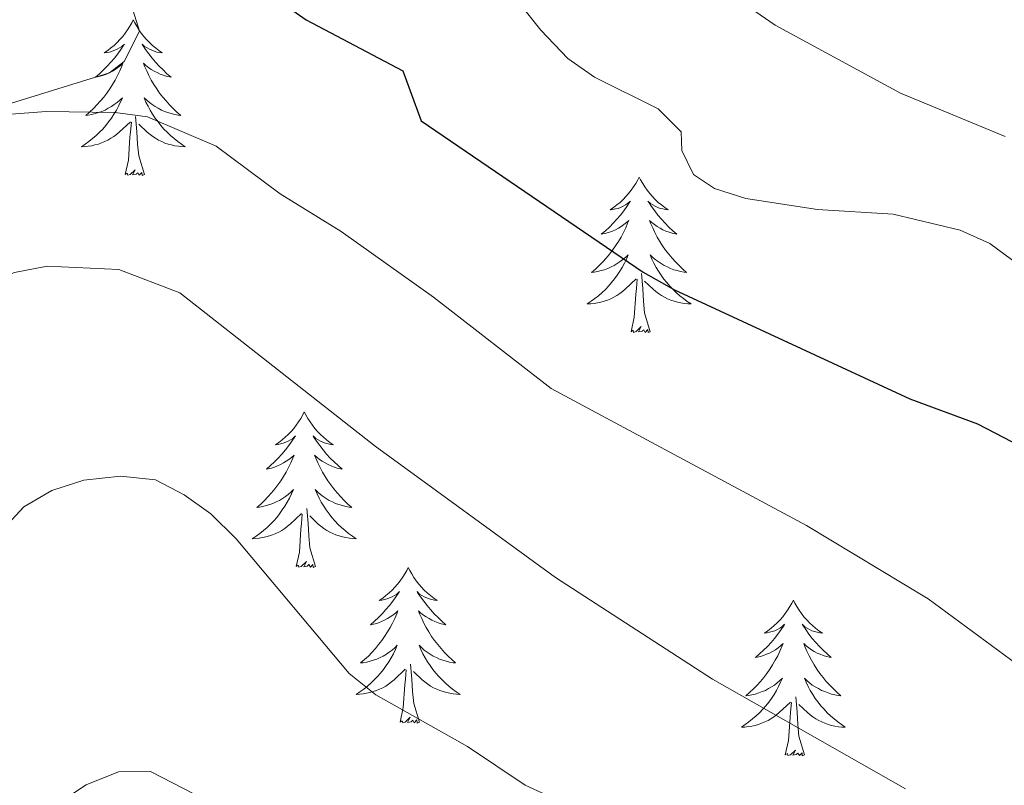
# Model space of a CAD drawing. Units: metres. Extents: x 599880 to 604378, y 4719504 to 4722540.
# Drawn here: x 602543 to 602618, y 4720107 to 4720165 of the extents above; entities that cross this region are included whole.
import ezdxf

# ---------------------------------------------------------------- set-up
doc = ezdxf.new("R2010")
doc.units = ezdxf.units.M
doc.header["$MEASUREMENT"] = 0
for name, color, linetype, lineweight in [('Level 36', 19, 'Continuous', 40), ('Level 4', 36, 'Continuous', 30), ('Level 5', 36, 'Continuous', 0)]:
    doc.layers.add(name, color=color, linetype=linetype, lineweight=lineweight)

msp = doc.modelspace()

# ---------------------------------------------------------------- linework, layer by layer
at = {"layer": 'Level 36', "color": 92, "linetype": 'Continuous', "lineweight": 0}
for points in [[(602551.32, 4720165.22), (602551.2, 4720165), (602551.05, 4720164.73), (602550.88, 4720164.46), (602550.7, 4720164.2), (602550.51, 4720163.95), (602550.3, 4720163.72), (602550.08, 4720163.49), (602549.85, 4720163.27), (602549.61, 4720163.07), (602549.36, 4720162.88), (602549.1, 4720162.7), (602549.3, 4720162.73), (602549.5, 4720162.76), (602549.7, 4720162.82), (602549.9, 4720162.89), (602550.08, 4720162.97), (602550.26, 4720163.07), (602550.44, 4720163.18), (602550.64, 4720163.37), (602550.6, 4720163.31), (602550.37, 4720162.96), (602550.13, 4720162.63), (602549.87, 4720162.3), (602549.61, 4720161.99), (602549.33, 4720161.68), (602549.03, 4720161.39), (602548.73, 4720161.1), (602548.42, 4720160.83), (602548.54, 4720160.86), (602548.79, 4720160.91), (602549.03, 4720160.99), (602549.27, 4720161.07), (602549.5, 4720161.18), (602549.72, 4720161.3), (602549.94, 4720161.43), (602550.14, 4720161.57), (602550.34, 4720161.73), (602550.53, 4720161.9), (602550.44, 4720161.68), (602550.28, 4720161.32), (602550.11, 4720160.96), (602549.93, 4720160.61), (602549.73, 4720160.27), (602549.52, 4720159.94), (602549.29, 4720159.62), (602549.05, 4720159.31), (602548.8, 4720159.01), (602548.53, 4720158.71), (602548.26, 4720158.43), (602547.97, 4720158.16), (602547.68, 4720157.91), (602547.87, 4720157.93), (602548.14, 4720157.98), (602548.4, 4720158.04), (602548.66, 4720158.12), (602548.92, 4720158.21), (602549.16, 4720158.32), (602549.4, 4720158.45), (602549.64, 4720158.58), (602549.86, 4720158.73), (602550.08, 4720158.9), (602550.28, 4720159.07), (602550.48, 4720159.26), (602550.34, 4720158.93)], [(602551.32, 4720165.22), (602551.43, 4720165), (602551.58, 4720164.73), (602551.75, 4720164.46), (602551.93, 4720164.2), (602552.13, 4720163.95), (602552.33, 4720163.72), (602552.55, 4720163.49), (602552.78, 4720163.27), (602553.02, 4720163.07), (602553.27, 4720162.88), (602553.53, 4720162.7), (602553.33, 4720162.73), (602553.13, 4720162.76), (602552.93, 4720162.82), (602552.74, 4720162.89), (602552.55, 4720162.97), (602552.37, 4720163.07), (602552.19, 4720163.18), (602551.99, 4720163.37), (602552.03, 4720163.31), (602552.26, 4720162.96), (602552.5, 4720162.63), (602552.76, 4720162.3), (602553.03, 4720161.99), (602553.31, 4720161.68), (602553.6, 4720161.39), (602553.9, 4720161.1), (602554.21, 4720160.83), (602554.09, 4720160.86), (602553.84, 4720160.91), (602553.6, 4720160.99), (602553.37, 4720161.07), (602553.14, 4720161.18), (602552.91, 4720161.3), (602552.7, 4720161.43), (602552.49, 4720161.57), (602552.29, 4720161.73), (602552.1, 4720161.9), (602552.19, 4720161.68), (602552.35, 4720161.32), (602552.52, 4720160.96), (602552.7, 4720160.61), (602552.9, 4720160.27), (602553.12, 4720159.94), (602553.34, 4720159.62), (602553.58, 4720159.31), (602553.83, 4720159.01), (602554.1, 4720158.71), (602554.37, 4720158.43), (602554.66, 4720158.16), (602554.96, 4720157.91), (602554.76, 4720157.93), (602554.49, 4720157.98), (602554.23, 4720158.04), (602553.97, 4720158.12), (602553.72, 4720158.21), (602553.47, 4720158.32), (602553.23, 4720158.45), (602552.99, 4720158.58), (602552.77, 4720158.73), (602552.55, 4720158.9), (602552.35, 4720159.07), (602552.15, 4720159.26), (602552.29, 4720158.93)], [(602550.343, 4720158.934), (602550.183, 4720158.614), (602550.023, 4720158.304), (602549.833, 4720157.994), (602549.643, 4720157.704), (602549.423, 4720157.414), (602549.203, 4720157.134), (602548.973, 4720156.864), (602548.723, 4720156.614), (602548.463, 4720156.364), (602548.193, 4720156.134), (602547.923, 4720155.904), (602547.633, 4720155.694), (602547.343, 4720155.504), (602547.603, 4720155.514), (602547.863, 4720155.544), (602548.133, 4720155.584), (602548.383, 4720155.644), (602548.643, 4720155.714), (602548.893, 4720155.794), (602549.133, 4720155.904), (602549.373, 4720156.014), (602549.603, 4720156.154), (602549.823, 4720156.294), (602550.043, 4720156.454), (602550.243, 4720156.624), (602551.093, 4720157.423)], [(602552.293, 4720158.933), (602552.453, 4720158.613), (602552.623, 4720158.303), (602552.803, 4720157.993), (602553.003, 4720157.703), (602553.213, 4720157.413), (602553.433, 4720157.133), (602553.663, 4720156.863), (602553.913, 4720156.613), (602554.173, 4720156.363), (602554.443, 4720156.133), (602554.723, 4720155.903), (602555.013, 4720155.693), (602555.303, 4720155.503), (602555.033, 4720155.513), (602554.773, 4720155.543), (602554.513, 4720155.583), (602554.253, 4720155.643), (602553.993, 4720155.713), (602553.743, 4720155.793), (602553.503, 4720155.903), (602553.263, 4720156.013), (602553.033, 4720156.153), (602552.813, 4720156.293), (602552.603, 4720156.453), (602552.393, 4720156.623), (602551.733, 4720157.243)], [(602552.17, 4720153.37), (602551.74, 4720154.81), (602551.65, 4720155.71), (602551.6, 4720156.66), (602551.5, 4720157.83)], [(602550.7, 4720153.37), (602550.94, 4720154.49), (602551.06, 4720156.23), (602551.1, 4720156.66), (602551.17, 4720157.38)], [(602552.17, 4720153.37), (602551.99, 4720153.3), (602551.97, 4720153.54), (602551.78, 4720153.32), (602551.66, 4720153.52), (602551.54, 4720153.41), (602551.27, 4720153.36), (602551.47, 4720153.75), (602551.08, 4720153.37), (602550.9, 4720153.32), (602550.85, 4720153.48), (602550.7, 4720153.37)], [(602590.08, 4720153.19), (602589.97, 4720152.97), (602589.82, 4720152.7), (602589.65, 4720152.43), (602589.47, 4720152.18), (602589.27, 4720151.93), (602589.06, 4720151.69), (602588.85, 4720151.47), (602588.62, 4720151.25), (602588.38, 4720151.05), (602588.12, 4720150.85), (602587.86, 4720150.68), (602588.06, 4720150.7), (602588.27, 4720150.74), (602588.47, 4720150.79), (602588.66, 4720150.86), (602588.85, 4720150.95), (602589.03, 4720151.05), (602589.2, 4720151.16), (602589.41, 4720151.35), (602589.37, 4720151.28), (602589.14, 4720150.94), (602588.9, 4720150.6), (602588.64, 4720150.28), (602588.37, 4720149.96), (602588.09, 4720149.66), (602587.8, 4720149.36), (602587.5, 4720149.08), (602587.18, 4720148.81), (602587.31, 4720148.83), (602587.55, 4720148.89), (602587.8, 4720148.96), (602588.03, 4720149.05), (602588.26, 4720149.15), (602588.49, 4720149.27), (602588.7, 4720149.4), (602588.91, 4720149.55), (602589.11, 4720149.7), (602589.29, 4720149.87), (602589.2, 4720149.65), (602589.05, 4720149.29), (602588.88, 4720148.94), (602588.69, 4720148.59), (602588.49, 4720148.25), (602588.28, 4720147.92), (602588.05, 4720147.6), (602587.82, 4720147.29), (602587.56, 4720146.98), (602587.3, 4720146.69), (602587.02, 4720146.41), (602586.74, 4720146.14), (602586.44, 4720145.88), (602586.64, 4720145.91), (602586.9, 4720145.95), (602587.17, 4720146.02), (602587.43, 4720146.09), (602587.68, 4720146.19), (602587.93, 4720146.3), (602588.17, 4720146.42), (602588.4, 4720146.56), (602588.63, 4720146.71), (602588.84, 4720146.87), (602589.05, 4720147.05), (602589.25, 4720147.24), (602589.1, 4720146.91)], [(602590.08, 4720153.19), (602590.19, 4720152.97), (602590.35, 4720152.7), (602590.52, 4720152.43), (602590.7, 4720152.18), (602590.89, 4720151.93), (602591.1, 4720151.69), (602591.32, 4720151.47), (602591.55, 4720151.25), (602591.79, 4720151.05), (602592.04, 4720150.85), (602592.3, 4720150.68), (602592.1, 4720150.7), (602591.9, 4720150.74), (602591.7, 4720150.79), (602591.5, 4720150.86), (602591.31, 4720150.95), (602591.13, 4720151.05), (602590.96, 4720151.16), (602590.75, 4720151.35), (602590.8, 4720151.28), (602591.02, 4720150.94), (602591.27, 4720150.6), (602591.52, 4720150.28), (602591.79, 4720149.96), (602592.07, 4720149.66), (602592.36, 4720149.36), (602592.67, 4720149.08), (602592.98, 4720148.81), (602592.86, 4720148.83), (602592.61, 4720148.89), (602592.37, 4720148.96), (602592.13, 4720149.05), (602591.9, 4720149.15), (602591.68, 4720149.27), (602591.46, 4720149.4), (602591.26, 4720149.55), (602591.06, 4720149.7), (602590.87, 4720149.87), (602590.96, 4720149.65), (602591.12, 4720149.29), (602591.29, 4720148.94), (602591.47, 4720148.59), (602591.67, 4720148.25), (602591.88, 4720147.92), (602592.11, 4720147.6), (602592.35, 4720147.29), (602592.6, 4720146.98), (602592.86, 4720146.69), (602593.14, 4720146.41), (602593.43, 4720146.14), (602593.72, 4720145.88), (602593.53, 4720145.91), (602593.26, 4720145.95), (602593, 4720146.02), (602592.74, 4720146.09), (602592.48, 4720146.19), (602592.24, 4720146.3), (602591.99, 4720146.42), (602591.76, 4720146.56), (602591.54, 4720146.71), (602591.32, 4720146.87), (602591.11, 4720147.05), (602590.92, 4720147.24), (602591.06, 4720146.91)], [(602589.101, 4720146.91), (602588.951, 4720146.59), (602588.781, 4720146.27), (602588.601, 4720145.97), (602588.401, 4720145.67), (602588.191, 4720145.38), (602587.971, 4720145.11), (602587.731, 4720144.84), (602587.491, 4720144.58), (602587.231, 4720144.33), (602586.961, 4720144.1), (602586.681, 4720143.88), (602586.391, 4720143.67), (602586.101, 4720143.48), (602586.371, 4720143.49), (602586.631, 4720143.51), (602586.891, 4720143.55), (602587.151, 4720143.61), (602587.411, 4720143.68), (602587.661, 4720143.77), (602587.901, 4720143.87), (602588.141, 4720143.99), (602588.371, 4720144.12), (602588.591, 4720144.27), (602588.801, 4720144.42), (602589.011, 4720144.59), (602589.851, 4720145.39)], [(602591.061, 4720146.909), (602591.211, 4720146.589), (602591.381, 4720146.269), (602591.571, 4720145.969), (602591.761, 4720145.669), (602591.971, 4720145.379), (602592.201, 4720145.109), (602592.431, 4720144.839), (602592.681, 4720144.579), (602592.941, 4720144.329), (602593.201, 4720144.099), (602593.48, 4720143.879), (602593.77, 4720143.669), (602594.06, 4720143.479), (602593.8, 4720143.489), (602593.53, 4720143.509), (602593.27, 4720143.549), (602593.01, 4720143.609), (602592.76, 4720143.679), (602592.51, 4720143.769), (602592.26, 4720143.869), (602592.031, 4720143.989), (602591.801, 4720144.119), (602591.571, 4720144.269), (602591.361, 4720144.42), (602591.161, 4720144.59), (602590.501, 4720145.21)], [(602590.93, 4720141.34), (602590.5, 4720142.78), (602590.41, 4720143.69), (602590.37, 4720144.64), (602590.26, 4720145.8)], [(602589.46, 4720141.34), (602589.71, 4720142.46), (602589.82, 4720144.2), (602589.87, 4720144.64), (602589.93, 4720145.36)], [(602590.93, 4720141.34), (602590.76, 4720141.27), (602590.74, 4720141.51), (602590.55, 4720141.29), (602590.43, 4720141.49), (602590.31, 4720141.39), (602590.04, 4720141.33), (602590.23, 4720141.73), (602589.85, 4720141.35), (602589.66, 4720141.29), (602589.62, 4720141.45), (602589.46, 4720141.34)], [(602564.42, 4720135.21), (602564.31, 4720134.99), (602564.16, 4720134.71), (602563.99, 4720134.45), (602563.81, 4720134.19), (602563.61, 4720133.94), (602563.41, 4720133.71), (602563.19, 4720133.48), (602562.96, 4720133.26), (602562.72, 4720133.06), (602562.47, 4720132.87), (602562.21, 4720132.69), (602562.41, 4720132.71), (602562.61, 4720132.75), (602562.81, 4720132.81), (602563, 4720132.88), (602563.19, 4720132.96), (602563.37, 4720133.06), (602563.55, 4720133.17), (602563.75, 4720133.36), (602563.71, 4720133.3), (602563.48, 4720132.95), (602563.24, 4720132.62), (602562.98, 4720132.29), (602562.71, 4720131.97), (602562.43, 4720131.67), (602562.14, 4720131.38), (602561.84, 4720131.09), (602561.53, 4720130.82), (602561.65, 4720130.85), (602561.9, 4720130.9), (602562.14, 4720130.98), (602562.37, 4720131.06), (602562.6, 4720131.17), (602562.83, 4720131.29), (602563.04, 4720131.42), (602563.25, 4720131.56), (602563.45, 4720131.72), (602563.64, 4720131.89), (602563.55, 4720131.67), (602563.39, 4720131.31), (602563.22, 4720130.95), (602563.04, 4720130.6), (602562.84, 4720130.26), (602562.62, 4720129.93), (602562.4, 4720129.61), (602562.16, 4720129.3), (602561.91, 4720129), (602561.64, 4720128.7), (602561.37, 4720128.42), (602561.08, 4720128.15), (602560.78, 4720127.89), (602560.98, 4720127.92), (602561.25, 4720127.97), (602561.51, 4720128.03), (602561.77, 4720128.11), (602562.02, 4720128.2), (602562.27, 4720128.31), (602562.51, 4720128.43), (602562.75, 4720128.57), (602562.97, 4720128.72), (602563.19, 4720128.89), (602563.39, 4720129.06), (602563.59, 4720129.25), (602563.45, 4720128.92)], [(602564.42, 4720135.21), (602564.54, 4720134.99), (602564.69, 4720134.71), (602564.86, 4720134.45), (602565.04, 4720134.19), (602565.23, 4720133.94), (602565.44, 4720133.71), (602565.66, 4720133.48), (602565.89, 4720133.26), (602566.13, 4720133.06), (602566.38, 4720132.87), (602566.64, 4720132.69), (602566.44, 4720132.71), (602566.24, 4720132.75), (602566.04, 4720132.81), (602565.84, 4720132.88), (602565.66, 4720132.96), (602565.48, 4720133.06), (602565.3, 4720133.17), (602565.1, 4720133.36), (602565.14, 4720133.3), (602565.37, 4720132.95), (602565.61, 4720132.62), (602565.87, 4720132.29), (602566.13, 4720131.97), (602566.41, 4720131.67), (602566.71, 4720131.38), (602567.01, 4720131.09), (602567.32, 4720130.82), (602567.2, 4720130.85), (602566.95, 4720130.9), (602566.71, 4720130.98), (602566.47, 4720131.06), (602566.24, 4720131.17), (602566.02, 4720131.29), (602565.8, 4720131.42), (602565.6, 4720131.56), (602565.4, 4720131.72), (602565.21, 4720131.89), (602565.3, 4720131.67), (602565.46, 4720131.31), (602565.63, 4720130.95), (602565.81, 4720130.6), (602566.01, 4720130.26), (602566.22, 4720129.93), (602566.45, 4720129.61), (602566.69, 4720129.3), (602566.94, 4720129), (602567.21, 4720128.7), (602567.48, 4720128.42), (602567.77, 4720128.15), (602568.06, 4720127.89), (602567.87, 4720127.92), (602567.6, 4720127.97), (602567.34, 4720128.03), (602567.08, 4720128.11), (602566.82, 4720128.2), (602566.58, 4720128.31), (602566.34, 4720128.43), (602566.1, 4720128.57), (602565.88, 4720128.72), (602565.66, 4720128.89), (602565.46, 4720129.06), (602565.26, 4720129.25), (602565.4, 4720128.92)], [(602563.449, 4720128.923), (602563.289, 4720128.603), (602563.119, 4720128.293), (602562.939, 4720127.983), (602562.738, 4720127.693), (602562.528, 4720127.403), (602562.308, 4720127.123), (602562.078, 4720126.853), (602561.828, 4720126.594), (602561.568, 4720126.354), (602561.298, 4720126.114), (602561.018, 4720125.894), (602560.728, 4720125.684), (602560.438, 4720125.494), (602560.708, 4720125.504), (602560.968, 4720125.534), (602561.228, 4720125.574), (602561.488, 4720125.634), (602561.748, 4720125.704), (602561.998, 4720125.784), (602562.238, 4720125.893), (602562.478, 4720126.003), (602562.708, 4720126.133), (602562.928, 4720126.283), (602563.138, 4720126.443), (602563.348, 4720126.613), (602564.198, 4720127.413)], [(602565.399, 4720128.923), (602565.559, 4720128.603), (602565.719, 4720128.293), (602565.908, 4720127.983), (602566.098, 4720127.693), (602566.318, 4720127.403), (602566.538, 4720127.123), (602566.768, 4720126.853), (602567.018, 4720126.593), (602567.278, 4720126.353), (602567.548, 4720126.113), (602567.818, 4720125.893), (602568.108, 4720125.683), (602568.398, 4720125.493), (602568.138, 4720125.503), (602567.878, 4720125.533), (602567.608, 4720125.573), (602567.358, 4720125.633), (602567.098, 4720125.703), (602566.848, 4720125.783), (602566.608, 4720125.893), (602566.368, 4720126.003), (602566.138, 4720126.133), (602565.918, 4720126.283), (602565.698, 4720126.443), (602565.498, 4720126.613), (602564.838, 4720127.233)], [(602565.28, 4720123.36), (602564.85, 4720124.8), (602564.76, 4720125.7), (602564.71, 4720126.65), (602564.61, 4720127.81)], [(602563.8, 4720123.36), (602564.05, 4720124.47), (602564.16, 4720126.22), (602564.21, 4720126.65), (602564.27, 4720127.37)], [(602565.28, 4720123.36), (602565.1, 4720123.29), (602565.08, 4720123.53), (602564.89, 4720123.31), (602564.77, 4720123.51), (602564.65, 4720123.4), (602564.38, 4720123.35), (602564.58, 4720123.74), (602564.19, 4720123.36), (602564, 4720123.31), (602563.96, 4720123.47), (602563.8, 4720123.36)], [(602572.38, 4720123.29), (602572.27, 4720123.07), (602572.12, 4720122.79), (602571.95, 4720122.53), (602571.77, 4720122.27), (602571.57, 4720122.02), (602571.37, 4720121.79), (602571.15, 4720121.56), (602570.92, 4720121.34), (602570.68, 4720121.14), (602570.43, 4720120.95), (602570.17, 4720120.77), (602570.37, 4720120.79), (602570.57, 4720120.83), (602570.77, 4720120.89), (602570.96, 4720120.96), (602571.15, 4720121.04), (602571.33, 4720121.14), (602571.51, 4720121.25), (602571.71, 4720121.44), (602571.67, 4720121.38), (602571.44, 4720121.03), (602571.2, 4720120.7), (602570.94, 4720120.37), (602570.67, 4720120.06), (602570.39, 4720119.75), (602570.1, 4720119.46), (602569.8, 4720119.17), (602569.49, 4720118.9), (602569.61, 4720118.93), (602569.86, 4720118.98), (602570.1, 4720119.06), (602570.33, 4720119.15), (602570.56, 4720119.25), (602570.79, 4720119.37), (602571, 4720119.5), (602571.21, 4720119.64), (602571.41, 4720119.8), (602571.6, 4720119.97), (602571.51, 4720119.75), (602571.35, 4720119.39), (602571.18, 4720119.03), (602571, 4720118.69), (602570.8, 4720118.35), (602570.58, 4720118.01), (602570.36, 4720117.69), (602570.12, 4720117.38), (602569.87, 4720117.08), (602569.6, 4720116.79), (602569.33, 4720116.5), (602569.04, 4720116.23), (602568.74, 4720115.98), (602568.94, 4720116), (602569.21, 4720116.05), (602569.47, 4720116.11), (602569.73, 4720116.19), (602569.98, 4720116.28), (602570.23, 4720116.39), (602570.47, 4720116.51), (602570.71, 4720116.65), (602570.93, 4720116.8), (602571.15, 4720116.97), (602571.35, 4720117.14), (602571.55, 4720117.33), (602571.41, 4720117)], [(602572.38, 4720123.29), (602572.5, 4720123.07), (602572.65, 4720122.79), (602572.82, 4720122.53), (602573, 4720122.27), (602573.19, 4720122.02), (602573.4, 4720121.79), (602573.62, 4720121.56), (602573.85, 4720121.34), (602574.09, 4720121.14), (602574.34, 4720120.95), (602574.6, 4720120.77), (602574.4, 4720120.79), (602574.2, 4720120.83), (602574, 4720120.89), (602573.8, 4720120.96), (602573.62, 4720121.04), (602573.44, 4720121.14), (602573.26, 4720121.25), (602573.06, 4720121.44), (602573.1, 4720121.38), (602573.33, 4720121.03), (602573.57, 4720120.7), (602573.83, 4720120.37), (602574.09, 4720120.06), (602574.37, 4720119.75), (602574.67, 4720119.46), (602574.97, 4720119.17), (602575.28, 4720118.9), (602575.16, 4720118.93), (602574.91, 4720118.98), (602574.67, 4720119.06), (602574.43, 4720119.15), (602574.2, 4720119.25), (602573.98, 4720119.37), (602573.76, 4720119.5), (602573.56, 4720119.64), (602573.36, 4720119.8), (602573.17, 4720119.97), (602573.26, 4720119.75), (602573.42, 4720119.39), (602573.59, 4720119.03), (602573.77, 4720118.69), (602573.97, 4720118.35), (602574.18, 4720118.01), (602574.41, 4720117.69), (602574.65, 4720117.38), (602574.9, 4720117.08), (602575.17, 4720116.79), (602575.44, 4720116.5), (602575.73, 4720116.23), (602576.02, 4720115.98), (602575.83, 4720116), (602575.56, 4720116.05), (602575.3, 4720116.11), (602575.04, 4720116.19), (602574.78, 4720116.28), (602574.54, 4720116.39), (602574.3, 4720116.51), (602574.06, 4720116.65), (602573.84, 4720116.8), (602573.62, 4720116.97), (602573.42, 4720117.14), (602573.22, 4720117.33), (602573.36, 4720117)], [(602601.9, 4720120.78), (602601.79, 4720120.56), (602601.63, 4720120.29), (602601.46, 4720120.02), (602601.28, 4720119.76), (602601.09, 4720119.52), (602600.88, 4720119.28), (602600.66, 4720119.05), (602600.43, 4720118.84), (602600.19, 4720118.63), (602599.94, 4720118.44), (602599.68, 4720118.26), (602599.88, 4720118.29), (602600.08, 4720118.33), (602600.28, 4720118.38), (602600.48, 4720118.45), (602600.67, 4720118.53), (602600.85, 4720118.63), (602601.02, 4720118.75), (602601.23, 4720118.94), (602601.19, 4720118.87), (602600.96, 4720118.53), (602600.71, 4720118.19), (602600.46, 4720117.86), (602600.19, 4720117.55), (602599.91, 4720117.24), (602599.62, 4720116.95), (602599.31, 4720116.67), (602599, 4720116.39), (602599.12, 4720116.42), (602599.37, 4720116.48), (602599.61, 4720116.55), (602599.85, 4720116.64), (602600.08, 4720116.74), (602600.3, 4720116.86), (602600.52, 4720116.99), (602600.73, 4720117.13), (602600.92, 4720117.29), (602601.11, 4720117.46), (602601.02, 4720117.24), (602600.87, 4720116.88), (602600.7, 4720116.52), (602600.51, 4720116.18), (602600.31, 4720115.84), (602600.1, 4720115.51), (602599.87, 4720115.18), (602599.63, 4720114.87), (602599.38, 4720114.57), (602599.12, 4720114.28), (602598.84, 4720114), (602598.56, 4720113.73), (602598.26, 4720113.47), (602598.45, 4720113.49), (602598.72, 4720113.54), (602598.98, 4720113.6), (602599.24, 4720113.68), (602599.5, 4720113.78), (602599.75, 4720113.88), (602599.99, 4720114.01), (602600.22, 4720114.15), (602600.45, 4720114.29), (602600.66, 4720114.46), (602600.87, 4720114.63), (602601.06, 4720114.82), (602600.92, 4720114.5)], [(602601.9, 4720120.78), (602602.01, 4720120.56), (602602.16, 4720120.29), (602602.33, 4720120.02), (602602.52, 4720119.76), (602602.71, 4720119.52), (602602.92, 4720119.28), (602603.14, 4720119.05), (602603.36, 4720118.84), (602603.6, 4720118.63), (602603.86, 4720118.44), (602604.12, 4720118.26), (602603.92, 4720118.29), (602603.71, 4720118.33), (602603.52, 4720118.38), (602603.32, 4720118.45), (602603.13, 4720118.53), (602602.95, 4720118.63), (602602.78, 4720118.75), (602602.57, 4720118.94), (602602.61, 4720118.87), (602602.84, 4720118.53), (602603.08, 4720118.19), (602603.34, 4720117.86), (602603.61, 4720117.55), (602603.89, 4720117.24), (602604.18, 4720116.95), (602604.48, 4720116.67), (602604.8, 4720116.39), (602604.67, 4720116.42), (602604.43, 4720116.48), (602604.18, 4720116.55), (602603.95, 4720116.64), (602603.72, 4720116.74), (602603.5, 4720116.86), (602603.28, 4720116.99), (602603.07, 4720117.13), (602602.88, 4720117.29), (602602.69, 4720117.46), (602602.78, 4720117.24), (602602.93, 4720116.88), (602603.1, 4720116.52), (602603.29, 4720116.18), (602603.49, 4720115.84), (602603.7, 4720115.51), (602603.93, 4720115.18), (602604.17, 4720114.87), (602604.42, 4720114.57), (602604.68, 4720114.28), (602604.96, 4720114), (602605.24, 4720113.73), (602605.54, 4720113.47), (602605.34, 4720113.49), (602605.08, 4720113.54), (602604.81, 4720113.6), (602604.56, 4720113.68), (602604.3, 4720113.78), (602604.05, 4720113.88), (602603.81, 4720114.01), (602603.58, 4720114.15), (602603.35, 4720114.29), (602603.14, 4720114.46), (602602.93, 4720114.63), (602602.74, 4720114.82), (602602.88, 4720114.5)], [(602571.407, 4720117.003), (602571.247, 4720116.683), (602571.077, 4720116.373), (602570.897, 4720116.063), (602570.697, 4720115.773), (602570.487, 4720115.483), (602570.267, 4720115.203), (602570.036, 4720114.933), (602569.786, 4720114.673), (602569.526, 4720114.433), (602569.256, 4720114.203), (602568.976, 4720113.973), (602568.686, 4720113.773), (602568.396, 4720113.573), (602568.666, 4720113.583), (602568.926, 4720113.613), (602569.186, 4720113.653), (602569.446, 4720113.713), (602569.706, 4720113.783), (602569.956, 4720113.873), (602570.196, 4720113.973), (602570.436, 4720114.083), (602570.666, 4720114.213), (602570.886, 4720114.363), (602571.096, 4720114.523), (602571.306, 4720114.693), (602572.157, 4720115.493)], [(602573.357, 4720117.003), (602573.517, 4720116.683), (602573.677, 4720116.373), (602573.867, 4720116.063), (602574.057, 4720115.773), (602574.276, 4720115.483), (602574.496, 4720115.203), (602574.726, 4720114.933), (602574.976, 4720114.673), (602575.236, 4720114.432), (602575.506, 4720114.202), (602575.776, 4720113.972), (602576.066, 4720113.772), (602576.356, 4720113.572), (602576.096, 4720113.582), (602575.836, 4720113.612), (602575.566, 4720113.652), (602575.316, 4720113.713), (602575.056, 4720113.783), (602574.806, 4720113.873), (602574.566, 4720113.973), (602574.326, 4720114.083), (602574.096, 4720114.213), (602573.876, 4720114.363), (602573.656, 4720114.523), (602573.456, 4720114.693), (602572.796, 4720115.313)], [(602571.76, 4720111.44), (602572.01, 4720112.56), (602572.12, 4720114.3), (602572.17, 4720114.73), (602572.23, 4720115.45)], [(602573.24, 4720111.44), (602572.81, 4720112.88), (602572.72, 4720113.78), (602572.67, 4720114.73), (602572.57, 4720115.89)], [(602600.916, 4720114.5), (602600.766, 4720114.17), (602600.596, 4720113.86), (602600.416, 4720113.56), (602600.216, 4720113.26), (602600.006, 4720112.97), (602599.776, 4720112.69), (602599.546, 4720112.43), (602599.296, 4720112.17), (602599.046, 4720111.92), (602598.776, 4720111.69), (602598.496, 4720111.47), (602598.206, 4720111.26), (602597.916, 4720111.07), (602598.176, 4720111.07), (602598.446, 4720111.1), (602598.706, 4720111.14), (602598.966, 4720111.2), (602599.216, 4720111.27), (602599.466, 4720111.36), (602599.716, 4720111.46), (602599.956, 4720111.58), (602600.176, 4720111.71), (602600.406, 4720111.85), (602600.616, 4720112.01), (602600.816, 4720112.18), (602601.666, 4720112.98)], [(602602.876, 4720114.499), (602603.026, 4720114.169), (602603.196, 4720113.859), (602603.376, 4720113.559), (602603.576, 4720113.259), (602603.786, 4720112.969), (602604.006, 4720112.689), (602604.246, 4720112.429), (602604.486, 4720112.169), (602604.746, 4720111.919), (602605.016, 4720111.689), (602605.296, 4720111.469), (602605.585, 4720111.259), (602605.875, 4720111.069), (602605.605, 4720111.069), (602605.345, 4720111.099), (602605.085, 4720111.139), (602604.825, 4720111.199), (602604.575, 4720111.269), (602604.316, 4720111.359), (602604.076, 4720111.459), (602603.836, 4720111.579), (602603.606, 4720111.709), (602603.386, 4720111.849), (602603.176, 4720112.009), (602602.976, 4720112.179), (602602.316, 4720112.8)], [(602602.75, 4720108.93), (602602.32, 4720110.37), (602602.23, 4720111.27), (602602.18, 4720112.22), (602602.08, 4720113.39)], [(602601.28, 4720108.93), (602601.52, 4720110.05), (602601.64, 4720111.79), (602601.69, 4720112.22), (602601.75, 4720112.95)], [(602573.24, 4720111.44), (602573.06, 4720111.37), (602573.04, 4720111.61), (602572.85, 4720111.39), (602572.73, 4720111.59), (602572.61, 4720111.48), (602572.34, 4720111.43), (602572.54, 4720111.82), (602572.15, 4720111.44), (602571.96, 4720111.39), (602571.92, 4720111.55), (602571.76, 4720111.44)], [(602602.75, 4720108.93), (602602.58, 4720108.86), (602602.56, 4720109.1), (602602.37, 4720108.88), (602602.25, 4720109.08), (602602.12, 4720108.97), (602601.86, 4720108.92), (602602.05, 4720109.31), (602601.67, 4720108.93), (602601.48, 4720108.88), (602601.44, 4720109.04), (602601.28, 4720108.93)]]:
    msp.add_lwpolyline(points, dxfattribs=at)
msp.add_polyline3d([(602533.724, 4720228.013, 518.93), (602534.862, 4720216.933, 521.01), (602534.62, 4720204.593, 523.01), (602535.579, 4720198.954, 523.76), (602537.059, 4720194.194, 524.29), (602539.048, 4720189.534, 524.76), (602546.266, 4720177.313, 525.92), (602550.185, 4720169.533, 526.4), (602551.804, 4720164.353, 526.52), (602550.624, 4720162.023, 526.52), (602549.484, 4720161.154, 526.52), (602535.863, 4720156.965, 526.46), (602519.293, 4720152.027, 524.92), (602512.322, 4720149.428, 523.89), (602489.601, 4720139.651, 520.22), (602480.001, 4720136.402, 519.14), (602453.7, 4720128.715, 516.56), (602442.63, 4720125.097, 515.36), (602426.439, 4720118.849, 513.21), (602405.398, 4720109.942, 510.4), (602396.537, 4720105.353, 509.62)], dxfattribs=at)
at = {"layer": 'Level 4', "color": 36, "linetype": 'Continuous', "lineweight": 30}
msp.add_polyline3d([(602542.507, 4720185.693, 525), (602544.537, 4720184.103, 525), (602554.155, 4720174.112, 525), (602561.934, 4720167.092, 525), (602564.554, 4720165.222, 525), (602571.973, 4720161.321, 525), (602573.383, 4720157.481, 525), (602590.381, 4720145.91, 525), (602592.801, 4720144.559, 525), (602610.819, 4720136.208, 525), (602616.009, 4720134.297, 525), (602625.878, 4720129.146, 525)], dxfattribs=at)
at = {"layer": 'Level 5', "color": 36, "linetype": 'Continuous', "lineweight": 0}
for points in [[(602538.745, 4720234.242, 515), (602545.074, 4720228.751, 515), (602547.123, 4720226.451, 515), (602549.573, 4720221.461, 515), (602551.292, 4720216.181, 515), (602553.501, 4720211.111, 515), (602556.33, 4720206.951, 515), (602560.82, 4720202.691, 515), (602574.038, 4720193.3, 515), (602578.227, 4720189.609, 515), (602581.887, 4720185.609, 515), (602590.255, 4720174.228, 515), (602596.234, 4720167.778, 515), (602600.504, 4720164.808, 515), (602610.103, 4720159.597, 515), (602618.122, 4720156.286, 515)], [(602575.73, 4720173.01, 520), (602582.54, 4720164.44, 520), (602584.613, 4720162.27, 520), (602586.653, 4720160.829, 520), (602591.543, 4720158.419, 520), (602593.312, 4720156.649, 520), (602593.352, 4720155.209, 520), (602594.232, 4720153.379, 520), (602595.852, 4720152.299, 520), (602598.242, 4720151.548, 520), (602603.741, 4720150.698, 520), (602609.551, 4720150.337, 520), (602614.681, 4720149.107, 520), (602616.961, 4720148.087, 520), (602621.45, 4720144.786, 520)], [(602471.59, 4720096.34, 530), (602486.56, 4720109.43, 530), (602495.76, 4720115.66, 530), (602504.58, 4720122.27, 530), (602506.61, 4720124.55, 530), (602510.79, 4720131.35, 530), (602512.89, 4720137.3, 530), (602514.31, 4720140.13, 530), (602515.96, 4720142.5, 530), (602524.3, 4720149.53, 530), (602533.69, 4720155.27, 530), (602539.18, 4720157.41, 530), (602541.62, 4720157.97, 530), (602544.64, 4720158.2, 530), (602549.93, 4720158.13, 530), (602552.41, 4720157.79, 530), (602557.67, 4720155.56, 530), (602562.57, 4720151.9, 530), (602567.26, 4720149.01, 530), (602574.31, 4720144, 530), (602583.34, 4720137, 530), (602602.91, 4720126.5, 530), (602612.22, 4720120.9, 530), (602622.91, 4720113.03, 530)], [(602502.22, 4720102.83, 535), (602508.92, 4720107.94, 535), (602515.48, 4720113.61, 535), (602522.68, 4720121.91, 535), (602524.44, 4720124.57, 535), (602529.56, 4720133.89, 535), (602533, 4720139.19, 535), (602536.46, 4720142.94, 535), (602539.12, 4720144.67, 535), (602542.21, 4720145.87, 535), (602544.73, 4720146.35, 535), (602550.2, 4720146.11, 535), (602554.88, 4720144.31, 535), (602569.86, 4720132.58, 535), (602583.68, 4720122.52, 535), (602595.7, 4720114.73, 535), (602610.49, 4720106.34, 535)], [(602519.29, 4720099.82, 540), (602531.63, 4720109.22, 540), (602533.36, 4720111.02, 540), (602534.82, 4720113.27, 540), (602537.31, 4720117.81, 540), (602541.04, 4720125.91, 540), (602542.93, 4720127.94, 540), (602545.09, 4720129.19, 540), (602547.54, 4720129.98, 540), (602550.34, 4720130.29, 540), (602553.03, 4720129.99, 540), (602555.22, 4720128.84, 540), (602557.26, 4720127.39, 540), (602559.19, 4720125.48, 540), (602567.85, 4720115.16, 540), (602569.9, 4720113.54, 540), (602576.92, 4720109.59, 540), (602581.34, 4720106.62, 540), (602599.86, 4720098.09, 540)], [(602543.1, 4720103.61, 545), (602547.71, 4720106.64, 545), (602550.18, 4720107.64, 545), (602552.65, 4720107.66, 545), (602562.65, 4720102.52, 545)]]:
    msp.add_polyline3d(points, dxfattribs=at)

doc.saveas('drawing.dxf')
